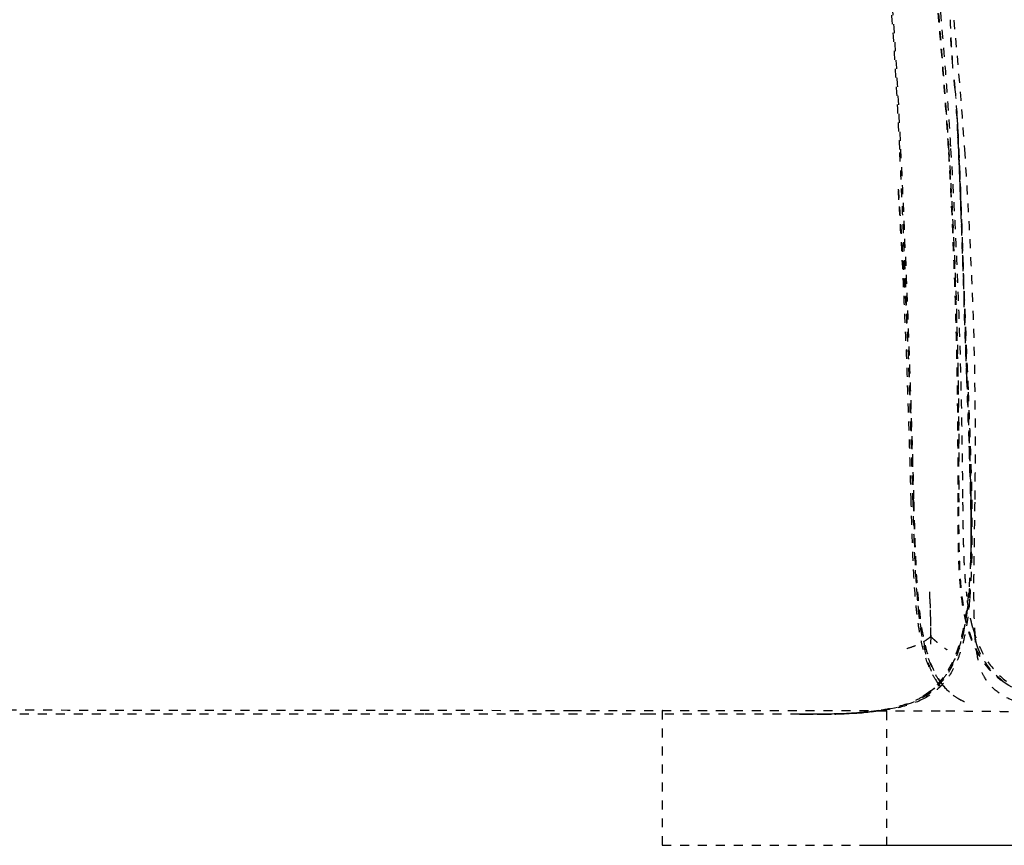
# Model space of a CAD drawing. Units: millimetres. Extents: x 1635 to 6799, y 180 to 6577.
# Drawn here: x 5999 to 6218, y 2660 to 2844 of the extents above; entities that cross this region are included whole.
import ezdxf

# ---------------------------------------------------------------- set-up
doc = ezdxf.new("R2010")
doc.units = ezdxf.units.MM
doc.linetypes.add('Hidden', pattern=[4, 2, -2])
doc.layers.add('Make2D$可见线$正切线', color=7, linetype='Continuous', true_color=0x000000)
doc.layers.add('Make2D$隐藏线$曲线', color=7, linetype='Hidden', true_color=0x8c8c8c)
doc.styles.add('ISO-25', font='arial.ttf')
doc.styles.get("Standard").update_dxf_attribs({"font": 'arial.ttf'})
doc.dimstyles.new('ISO-25', dxfattribs={"dimtxt": 2.5, "dimasz": 2.5, "dimexe": 1.25, "dimexo": 0.625, "dimtad": 1, "dimtxsty": 'Standard', "dimcen": 2.5, "dimadec": 0, "dimazin": 0, "dimtfac": 1, "dimtmove": 0, "dimatfit": 3, "dimfxl": 1, "dimarcsym": 0})

# ---------------------------------------------------------------- blocks, each defined once
blk = doc.blocks.new('*D14')
at = {"layer": 'Defpoints', "color": 0, "transparency": 16777216}
for p in [(6288.84, 3399.96), (6166.97, 2659.56), (6561.37, 2659.56)]:
    blk.add_point(p, dxfattribs=at)
at = {"layer": 'Make2D$可见线$正切线', "color": 0, "lineweight": -2, "transparency": 16777216}
for p, q in [((6308.84, 3399.96), (6581.37, 3399.96)), ((6561.37, 3369.96), (6561.37, 2689.56)), ((6186.97, 2659.56), (6581.37, 2659.56))]:
    blk.add_line(p, q, dxfattribs=at)
at = {"layer": 'Make2D$可见线$正切线', "color": 0, "transparency": 16777216}
for points in [[(6556.37, 3369.96), (6566.37, 3369.96), (6561.37, 3399.96)], [(6556.37, 2689.56), (6566.37, 2689.56), (6561.37, 2659.56)]]:
    blk.add_solid(points, dxfattribs=at)
at = {"layer": 'Make2D$可见线$正切线', "color": 0, "transparency": 16777216, "insert": (6530.49, 3029.76), "char_height": 36, "attachment_point": 5, "rotation": 90, "style": 'ISO-25'}
blk.add_mtext('740', dxfattribs=at)

msp = doc.modelspace()

# ---------------------------------------------------------------- linework, layer by layer
at = {"layer": 'Make2D$隐藏线$曲线', "color": 0, "lineweight": -3}
for points, degree, knots in [([(6174.87, 2932.1), (6178.94, 2923.6), (6182.05, 2914.28), (6184.46, 2904.9), (6187, 2895.03), (6188.86, 2884.72), (6190.27, 2874.53), (6191.68, 2864.31), (6192.68, 2853.91), (6193.43, 2843.59), (6194.14, 2833.82), (6194.62, 2824.45), (6195.08, 2814.67)], 3, [0, 0, 0, 0, 29.775921, 29.775921, 29.775921, 61.018891, 61.018891, 61.018891, 92.215395, 92.215395, 92.215395, 121.200919, 121.200919, 121.200919, 121.200919]), ([(6186.51, 2931.15), (6187.45, 2928.93), (6188.4, 2926.5), (6190.24, 2921.32), (6191.12, 2918.62), (6192.14, 2915.2), (6192.29, 2914.68), (6193.3, 2911.19), (6194.12, 2908.08), (6196.39, 2898.65), (6197.73, 2892), (6199.49, 2881.7), (6200.03, 2878.27), (6201.02, 2871.4), (6201.48, 2867.94), (6202.42, 2860.34), (6202.88, 2856.17), (6203.92, 2845.99), (6204.45, 2839.92), (6205.18, 2830.62), (6205.41, 2827.38), (6205.87, 2820.7), (6206.07, 2817.6), (6206.24, 2814.84)], 3, [0, 0, 0, 0, 13.346535, 13.346535, 25.856472, 25.856472, 28.090298, 28.090298, 40.540195, 40.540195, 64.140215, 64.140215, 75.538519, 75.538519, 86.74352, 86.74352, 99.985289, 99.985289, 118.8724, 118.8724, 128.912108, 128.912108, 139.516903, 139.516903, 139.516903, 139.516903]), ([(6188.59, 2929.14), (6195.91, 2912.6), (6200.31, 2891.57), (6206.12, 2854.54), (6207.98, 2834.18), (6209.32, 2814.58)], 3, [0, 0, 0, 0, 55.752862, 55.752862, 117.150831, 117.150831, 117.150831, 117.150831]), ([(6194.9, 2814.61), (6194.43, 2824.33), (6193.95, 2833.75), (6193.23, 2843.45), (6192.85, 2848.57), (6192.41, 2853.7), (6191.36, 2863.97), (6190.74, 2869.17), (6190.02, 2874.3), (6189.08, 2880.97), (6187.94, 2887.66), (6186.56, 2894.15), (6185.81, 2897.67), (6184.98, 2901.16), (6184.07, 2904.58), (6182.94, 2908.85), (6181.68, 2912.99), (6178.9, 2920.9), (6177.42, 2924.58), (6175.79, 2928.12)], 3, [0, 0, 0, 0, 28.934246, 28.934246, 28.934246, 44.388983, 44.388983, 60.120661, 60.120661, 60.120661, 80.630289, 80.630289, 80.630289, 91.739265, 91.739265, 91.739265, 105.573211, 105.573211, 119.047172, 119.047172, 119.047172, 119.047172]), ([(6205.78, 2815.06), (6204.68, 2830.99), (6204.13, 2837.78), (6203.2, 2847.72), (6202.85, 2851.18), (6202.1, 2858.06), (6201.69, 2861.55), (6200.8, 2868.49), (6200.32, 2871.99), (6199.29, 2878.9), (6198.73, 2882.37), (6197.53, 2889.22), (6196.89, 2892.61), (6195.59, 2898.93), (6194.95, 2901.79), (6193.57, 2907.57), (6192.88, 2910.17), (6192.04, 2913.24), (6191.81, 2914.05), (6190.94, 2917.03), (6190.44, 2918.63), (6189.59, 2921.27), (6189.24, 2922.27), (6188.76, 2923.65), (6188.59, 2924.14), (6188.46, 2924.5)], 3, [27.25512, 27.25512, 27.25512, 27.25512, 48.815173, 48.815173, 60.231055, 60.231055, 71.88696, 71.88696, 83.794194, 83.794194, 96.119063, 96.119063, 109.301878, 109.301878, 122.628743, 122.628743, 139.352533, 139.352533, 146.312665, 146.312665, 167.481023, 167.481023, 192.187009, 192.187009, 213.717177, 213.717177, 213.717177, 213.717177]), ([(6205.76, 2815), (6205.49, 2819.64), (6205.2, 2824.16), (6204.52, 2833.95), (6204.11, 2839.14), (6203.35, 2847.68), (6203.02, 2851.1), (6202.3, 2857.97), (6201.91, 2861.45), (6201.06, 2868.33), (6200.59, 2871.83), (6199.59, 2878.66), (6199.04, 2882.13), (6197.92, 2888.67), (6197.31, 2891.89), (6196.22, 2897.28), (6195.73, 2899.56), (6195.22, 2901.76)], 3, [0, 0, 0, 0, 14.747634, 14.747634, 32.908553, 32.908553, 45.567111, 45.567111, 58.856029, 58.856029, 72.565801, 72.565801, 86.576389, 86.576389, 100.219641, 100.219641, 110.669971, 110.669971, 110.669971, 110.669971]), ([(6206.13, 2843.53), (6206.15, 2842.71), (6206.18, 2841.89), (6206.28, 2839.7), (6206.35, 2838.3), (6206.49, 2836.27), (6206.55, 2835.36), (6206.62, 2834.55), (6206.62, 2834.48), (6206.63, 2834.41)], 3, [0, 0, 0, 0, 2.636881, 2.636881, 7.043627, 7.043627, 9.175945, 9.175945, 9.369054, 9.369054, 9.369054, 9.369054]), ([(6206.78, 2832.7), (6206.78, 2832.7), (6206.77, 2832.71), (6206.77, 2832.77), (6206.76, 2832.87), (6206.74, 2833.06), (6206.73, 2833.18), (6206.72, 2833.34), (6206.72, 2833.38), (6206.71, 2833.42)], 3, [11.466423, 11.466423, 11.466423, 11.466423, 11.748512, 11.748512, 12.398402, 12.398402, 13.461962, 13.461962, 13.879118, 13.879118, 13.879118, 13.879118]), ([(6207.01, 2830.16), (6207.04, 2829.88), (6207.06, 2829.61), (6207.11, 2829.11), (6207.13, 2828.92), (6207.17, 2828.4), (6207.21, 2828.01), (6207.28, 2827.14), (6207.32, 2826.66), (6207.38, 2825.99)], 3, [1.898704, 1.898704, 1.898704, 1.898704, 34.175627, 34.175627, 54.153503, 54.153503, 83.173912, 83.173912, 102.425936, 102.425936, 102.425936, 102.425936]), ([(6207.85, 2818.73), (6207.85, 2818.73), (6207.85, 2818.73), (6207.84, 2818.73), (6207.84, 2818.73), (6207.84, 2818.73), (6207.84, 2818.72)], 3, [0, 0, 0, 0, 48.785925, 48.785925, 48.785925, 92.755086, 92.755086, 92.755086, 92.755086]), ([(6209.84, 2763.89), (6209.49, 2773.58), (6209.16, 2784.16), (6208.83, 2793.89), (6208.5, 2803.61), (6208.18, 2812.47), (6207.84, 2818.72)], 3, [0, 0, 0, 0, 30.016472, 30.016472, 30.016472, 54.874869, 54.874869, 54.874869, 54.874869]), ([(6207.85, 2818.73), (6208.19, 2812.49), (6208.51, 2803.62), (6208.83, 2793.9), (6209.16, 2784.18), (6209.49, 2773.61), (6209.84, 2763.96)], 3, [0, 0, 0, 0, 24.852467, 24.852467, 24.852467, 54.816784, 54.816784, 54.816784, 54.816784]), ([(6197.86, 2735.99), (6197.71, 2741.12), (6197.57, 2746.19), (6197.22, 2757.19), (6197.03, 2763.09), (6196.82, 2768.9), (6196.26, 2784.44), (6195.61, 2799.68), (6194.9, 2814.61)], 3, [0, 0, 0, 0, 14.990346, 14.990346, 32.941908, 32.941908, 32.941908, 78.708146, 78.708146, 78.708146, 78.708146]), ([(6195.08, 2814.67), (6195.82, 2798.96), (6196.46, 2783.7), (6196.99, 2768.91), (6197.19, 2763.1), (6197.39, 2757.19), (6197.73, 2746.2), (6197.87, 2741.12), (6198.02, 2735.99)], 3, [0, 0, 0, 0, 45.81879, 45.81879, 45.81879, 63.776624, 63.776624, 78.766228, 78.766228, 78.766228, 78.766228]), ([(6207.92, 2735.99), (6207.91, 2743.03), (6207.9, 2749.67), (6207.75, 2763.05), (6207.64, 2769.29), (6207.26, 2783.02), (6206.99, 2790.49), (6206.39, 2803.68), (6206.09, 2809.4), (6205.76, 2815)], 3, [0, 0, 0, 0, 21.405136, 21.405136, 40.11801, 40.11801, 62.379777, 62.379777, 80.120072, 80.120072, 80.120072, 80.120072]), ([(6206.24, 2814.84), (6206.58, 2809.21), (6206.91, 2803.51), (6207.32, 2795.32), (6207.44, 2792.71), (6207.78, 2785.17), (6207.97, 2780.38), (6208.37, 2768.62), (6208.53, 2762.35), (6208.71, 2753.13), (6208.76, 2749.53), (6208.85, 2742.62), (6208.89, 2739.32), (6208.92, 2735.99)], 3, [0, 0, 0, 0, 18.652117, 18.652117, 26.470037, 26.470037, 39.672376, 39.672376, 58.488425, 58.488425, 70.441815, 70.441815, 81.178969, 81.178969, 81.178969, 81.178969]), ([(6209.32, 2814.58), (6210.35, 2799.37), (6211.12, 2784.14), (6211.48, 2768.9), (6211.74, 2757.54), (6211.76, 2747.29), (6211.61, 2735.99)], 3, [0, 0, 0, 0, 45.74094, 45.74094, 45.74094, 78.656611, 78.656611, 78.656611, 78.656611]), ([(6194.57, 2805.78), (6194.57, 2805.78), (6194.57, 2805.71), (6194.58, 2805.57), (6194.59, 2805.49), (6194.6, 2805.3), (6194.61, 2805.16), (6194.69, 2804.06), (6194.8, 2802.31), (6194.95, 2800.1), (6195.04, 2798.78), (6195.29, 2795), (6195.47, 2792.27), (6196.05, 2783.02), (6196.45, 2776.07), (6196.88, 2766.93), (6196.98, 2764.72), (6197.23, 2758.84), (6197.37, 2755.05), (6197.68, 2745.61), (6197.81, 2740.54), (6197.93, 2735.99)], 3, [1.364354, 1.364354, 1.364354, 1.364354, 1.589418, 1.589418, 1.793245, 1.793245, 2.143121, 2.143121, 4.910321, 4.910321, 8.294937, 8.294937, 15.405077, 15.405077, 34.650915, 34.650915, 41.448109, 41.448109, 54.244054, 54.244054, 72.831879, 72.831879, 72.831879, 72.831879]), ([(6194.72, 2803.39), (6194.7, 2803.7), (6194.68, 2804.02), (6194.65, 2804.52), (6194.64, 2804.72), (6194.61, 2805.11), (6194.59, 2805.46), (6194.57, 2805.74), (6194.57, 2805.78), (6194.57, 2805.78)], 3, [0, 0, 0, 0, 0.530842, 0.530842, 0.860137, 0.860137, 1.198465, 1.198465, 1.364354, 1.364354, 1.364354, 1.364354]), ([(6197.46, 2735.99), (6197.32, 2741.12), (6197.18, 2746.2), (6196.84, 2757.19), (6196.63, 2763.09), (6196.41, 2768.9), (6196.19, 2774.37), (6195.95, 2780.09), (6195.39, 2791.73), (6195.07, 2797.75), (6194.72, 2803.39)], 3, [0, 0, 0, 0, 14.990147, 14.990147, 32.93678, 32.93678, 32.93678, 50.64176, 50.64176, 67.470898, 67.470898, 67.470898, 67.470898]), ([(6209.06, 2787.06), (6209.1, 2786.09), (6209.24, 2782.6), (6209.4, 2778.94), (6209.5, 2776.33), (6209.79, 2769.61), (6209.98, 2764.94), (6210.16, 2760.5)], 3, [0, 0, 0, 0, 4.354909, 4.354909, 12.155191, 12.155191, 27.040389, 27.040389, 27.040389, 27.040389]), ([(6209.84, 2763.89), (6209.84, 2763.9), (6209.84, 2763.91), (6209.84, 2763.92), (6209.84, 2763.93), (6209.84, 2763.94), (6209.84, 2763.96)], 3, [0, 0, 0, 0, 43.970842, 43.970842, 43.970842, 92.757103, 92.757103, 92.757103, 92.757103]), ([(6209.84, 2763.96), (6210.2, 2754.3), (6210.57, 2745.55), (6210.74, 2737.73), (6210.86, 2732.51), (6210.88, 2727.71), (6210.75, 2723.32)], 3, [0, 0, 0, 0, 26.245396, 26.245396, 26.245396, 40.505974, 40.505974, 40.505974, 40.505974]), ([(6209.84, 2763.89), (6210.02, 2759.04), (6210.2, 2754.42), (6210.36, 2750.03), (6210.52, 2745.63), (6210.65, 2741.47), (6210.74, 2737.54), (6210.83, 2733.6), (6210.86, 2729.91), (6210.82, 2726.44), (6210.8, 2724.71), (6210.75, 2723.04), (6210.69, 2721.43)], 3, [0, 0, 0, 0, 13.869551, 13.869551, 13.869551, 26.365768, 26.365768, 26.365768, 37.459552, 37.459552, 37.459552, 42.474855, 42.474855, 42.474855, 42.474855]), ([(6210.16, 2760.5), (6210.21, 2759.43), (6210.25, 2758.44), (6210.28, 2757.55), (6210.42, 2754.26), (6210.54, 2750.97), (6210.65, 2747.69), (6210.72, 2745.63), (6210.78, 2743.56), (6210.84, 2741.5), (6210.89, 2739.49), (6210.93, 2737.48), (6210.96, 2735.48), (6211.02, 2731.74), (6211.03, 2727.96), (6210.95, 2724.22), (6210.92, 2722.52), (6210.86, 2720.81), (6210.71, 2717.55), (6210.61, 2715.97), (6210.48, 2714.42)], 3, [0, 0, 0, 0, 2.958807, 2.958807, 2.958807, 12.825588, 12.825588, 12.825588, 19.020834, 19.020834, 19.020834, 25.045954, 25.045954, 25.045954, 36.314913, 36.314913, 36.314913, 41.448214, 41.448214, 46.157204, 46.157204, 46.157204, 46.157204]), ([(6210.84, 2729.29), (6210.83, 2728.16), (6210.82, 2727.03), (6210.82, 2725.9), (6210.82, 2727.09), (6210.83, 2728.28), (6210.84, 2729.47), (6210.83, 2730.72), (6210.82, 2731.96), (6210.81, 2733.21), (6210.79, 2734.5), (6210.77, 2735.8), (6210.74, 2737.1), (6210.71, 2738.45), (6210.67, 2739.8), (6210.64, 2741.15), (6210.6, 2742.55), (6210.55, 2743.95), (6210.51, 2745.36), (6210.46, 2746.81), (6210.41, 2748.26), (6210.36, 2749.71)], 3, [14.717912, 14.717912, 14.717912, 14.717912, 15.717912, 15.717912, 15.717912, 16.717912, 16.717912, 16.717912, 17.717912, 17.717912, 17.717912, 18.717912, 18.717912, 18.717912, 19.717912, 19.717912, 19.717912, 20.717912, 20.717912, 20.717912, 21.717912, 21.717912, 21.717912, 21.717912]), ([(6203.3, 2695.83), (6202.9, 2696.41), (6202.51, 2697.05), (6201.8, 2698.44), (6201.48, 2699.18), (6200.6, 2701.48), (6200.14, 2703.13), (6199.53, 2705.91), (6199.32, 2707.05), (6198.97, 2709.27), (6198.83, 2710.37), (6198.57, 2712.63), (6198.46, 2713.81), (6198.04, 2718.82), (6197.86, 2723.02), (6197.62, 2729.97), (6197.54, 2732.99), (6197.46, 2735.99)], 3, [0, 0, 0, 0, 2.562473, 2.562473, 5.15519, 5.15519, 10.343923, 10.343923, 13.8777, 13.8777, 17.235066, 17.235066, 20.82253, 20.82253, 32.574704, 32.574704, 41.712303, 41.712303, 41.712303, 41.712303]), ([(6204.01, 2695.83), (6203.44, 2696.6), (6202.95, 2697.44), (6201.76, 2699.83), (6201.18, 2701.47), (6200.14, 2705.25), (6199.73, 2707.47), (6199.24, 2710.87), (6199.1, 2712.11), (6198.56, 2717.45), (6198.33, 2721.95), (6198.05, 2729.46), (6197.95, 2732.74), (6197.86, 2735.99)], 3, [0, 0, 0, 0, 3.159734, 3.159734, 8.571689, 8.571689, 15.341105, 15.341105, 19.138715, 19.138715, 31.738543, 31.738543, 41.672061, 41.672061, 41.672061, 41.672061]), ([(6197.93, 2735.99), (6198.01, 2732.99), (6198.08, 2729.98), (6198.3, 2723.02), (6198.47, 2718.82), (6199, 2711.76), (6199.36, 2708.31), (6200.3, 2703.43), (6200.73, 2701.63), (6201.59, 2699.2), (6201.89, 2698.46), (6202.39, 2697.41), (6202.56, 2697.09), (6202.91, 2696.45), (6203.12, 2696.13), (6203.31, 2695.83)], 3, [0, 0, 0, 0, 9.148225, 9.148225, 20.904893, 20.904893, 30.770853, 30.770853, 36.280098, 36.280098, 38.714907, 38.714907, 39.838267, 39.838267, 40.937952, 40.937952, 40.937952, 40.937952]), ([(6198.02, 2735.99), (6198.11, 2732.74), (6198.2, 2729.46), (6198.42, 2723.25), (6198.56, 2720.23), (6199.02, 2713.69), (6199.41, 2709.77), (6200.79, 2702.65), (6201.92, 2698.75), (6204.05, 2695.83)], 3, [0, 0, 0, 0, 10.096905, 10.096905, 18.927415, 18.927415, 30.080466, 30.080466, 41.455929, 41.455929, 41.455929, 41.455929]), ([(6218.16, 2695.83), (6217.75, 2696.14), (6217.34, 2696.44), (6216.93, 2696.75), (6216.56, 2697.08), (6216.18, 2697.41), (6215.81, 2697.74), (6215.47, 2698.1), (6215.13, 2698.45), (6214.78, 2698.81), (6214.47, 2699.19), (6214.16, 2699.57), (6213.85, 2699.95), (6213.57, 2700.35), (6213.29, 2700.75), (6213.01, 2701.15), (6212.76, 2701.58), (6212.5, 2702), (6212.25, 2702.43), (6212.02, 2702.87), (6211.8, 2703.32), (6211.57, 2703.77), (6211.37, 2704.24), (6211.17, 2704.71), (6210.96, 2705.18), (6210.79, 2705.67), (6210.61, 2706.16), (6210.43, 2706.65), (6210.28, 2707.17), (6210.12, 2707.68), (6209.96, 2708.19), (6209.83, 2708.73), (6209.69, 2709.26), (6209.56, 2709.8), (6209.44, 2710.35), (6209.33, 2710.91), (6209.21, 2711.46), (6208.88, 2713.23), (6208.64, 2715.04), (6208.29, 2718.77), (6208.17, 2720.77), (6208.01, 2724.83), (6207.97, 2727), (6207.93, 2731.16), (6207.92, 2733.45), (6207.92, 2735.99)], 3, [0, 0, 0, 0, 1, 1, 1, 2, 2, 2, 3, 3, 3, 4, 4, 4, 5, 5, 5, 6, 6, 6, 7, 7, 7, 8, 8, 8, 9, 9, 9, 10, 10, 10, 11, 11, 11, 12, 12, 12, 17.693204, 17.693204, 23.897438, 23.897438, 30.58606, 30.58606, 37.028618, 37.028618, 37.028618, 37.028618]), ([(6218.21, 2695.83), (6213.16, 2699.37), (6210.63, 2704.67), (6209.37, 2711.46), (6208.1, 2718.25), (6208.1, 2726.52), (6208.1, 2735.99)], 3, [0, 0, 0, 0, 18.950834, 18.950834, 18.950834, 43.594382, 43.594382, 43.594382, 43.594382]), ([(6208.92, 2735.99), (6208.95, 2733.67), (6208.98, 2731.36), (6209.02, 2729.14), (6209.06, 2726.93), (6209.14, 2724.83), (6209.21, 2722.72), (6209.34, 2720.73), (6209.46, 2718.73), (6209.65, 2716.86), (6209.84, 2714.98)], 2, [0, 0, 0, 1, 1, 2, 2, 3, 3, 4, 4, 5, 5, 5]), ([(6211.61, 2735.99), (6211.56, 2731.65), (6211.47, 2727.25), (6211.41, 2722.78), (6211.37, 2719.35), (6211.34, 2715.37), (6211.41, 2711.92), (6211.44, 2710.48), (6211.49, 2708.98), (6211.58, 2707.54), (6211.59, 2707.43), (6211.59, 2707.32), (6211.61, 2707.13), (6211.61, 2706.99), (6211.62, 2706.86), (6211.63, 2706.82), (6211.63, 2706.76), (6211.63, 2706.73), (6211.63, 2706.7), (6211.63, 2706.69), (6211.64, 2706.68)], 3, [0, 0, 0, 0, 13.209614, 13.209614, 13.209614, 24.067805, 24.067805, 24.067805, 28.449677, 28.449677, 28.449677, 28.788177, 28.788177, 29.030143, 29.030143, 29.171085, 29.171085, 29.256729, 29.256729, 29.283211, 29.283211, 29.283211, 29.283211]), ([(6210.84, 2728.57), (6210.83, 2727.42), (6210.82, 2726.27), (6210.83, 2728.04), (6210.84, 2729.82), (6210.82, 2731.64), (6210.81, 2733.47)], 2, [11.002592, 11.002592, 11.002592, 12, 12, 13, 13, 13.984662, 13.984662, 13.984662]), ([(6210.84, 2730.3), (6210.84, 2729.71), (6210.84, 2729.13), (6210.84, 2729.05), (6210.84, 2728.97), (6210.84, 2728.92), (6210.84, 2728.87), (6210.84, 2728.83), (6210.84, 2728.79), (6210.84, 2728.76), (6210.84, 2728.73), (6210.84, 2728.7), (6210.84, 2728.68), (6210.84, 2728.65), (6210.84, 2728.63), (6210.84, 2728.62), (6210.84, 2728.6), (6210.84, 2728.59), (6210.84, 2728.58), (6210.84, 2728.57), (6210.84, 2728.57)], 2, [0, 0, 0, 1, 1, 2, 2, 3, 3, 4, 4, 5, 5, 6, 6, 7, 7, 8, 8, 9, 9, 10, 10, 10]), ([(6210.42, 2717.17), (6210.52, 2718.7), (6210.62, 2720.23), (6210.68, 2721.84), (6210.75, 2723.44), (6210.76, 2724.04), (6210.78, 2724.63), (6210.8, 2725.58), (6210.82, 2726.53), (6210.82, 2726.67), (6210.82, 2726.8), (6210.82, 2726.8), (6210.82, 2726.8)], 2, [0.000114, 0.000114, 0.000114, 1, 1, 2, 2, 3, 3, 4, 4, 5, 5, 5.001534, 5.001534, 5.001534]), ([(6210.42, 2716.77), (6210.4, 2716.52), (6210.38, 2716.27), (6210.36, 2716.02), (6210.33, 2715.78), (6210.31, 2715.54), (6210.29, 2715.29), (6210.27, 2715.05), (6210.25, 2714.81), (6210.22, 2714.57), (6210.2, 2714.34), (6210.17, 2714.1), (6210.15, 2713.86), (6210.12, 2713.63), (6210.09, 2713.4), (6210.07, 2713.16), (6210.04, 2712.93), (6210.01, 2712.7), (6209.98, 2712.47), (6209.97, 2712.37), (6209.96, 2712.27), (6209.94, 2712.16), (6209.93, 2712.04), (6209.91, 2711.92), (6209.89, 2711.79), (6209.86, 2711.57), (6209.83, 2711.35), (6209.8, 2711.12), (6209.76, 2710.9), (6209.73, 2710.68), (6209.7, 2710.46), (6209.66, 2710.25), (6209.63, 2710.03), (6209.59, 2709.81), (6209.55, 2709.6), (6209.52, 2709.39), (6209.48, 2709.17), (6209.44, 2708.96), (6209.4, 2708.75), (6209.36, 2708.55), (6209.13, 2707.37), (6208.86, 2706.16), (6208.23, 2703.93), (6207.87, 2702.85), (6207.45, 2701.8), (6207.06, 2700.83), (6206.62, 2699.9), (6205.61, 2698.11), (6205.07, 2697.3), (6204.46, 2696.54), (6203.24, 2695), (6201.81, 2693.75), (6200.19, 2692.77)], 3, [0, 0, 0, 0, 1, 1, 1, 2, 2, 2, 3, 3, 3, 4, 4, 4, 5, 5, 5, 6, 6, 6, 7, 7, 7, 8, 8, 8, 9, 9, 9, 10, 10, 10, 11, 11, 11, 12, 12, 12, 13, 13, 13, 16.806199, 16.806199, 20.255235, 20.255235, 20.255235, 23.394163, 23.394163, 26.377209, 26.377209, 26.377209, 32.428859, 32.428859, 32.428859, 32.428859]), ([(6200.2, 2692.88), (6200.98, 2693.43), (6201.77, 2693.99), (6202.48, 2694.64), (6203.19, 2695.28), (6203.83, 2696.01), (6204.46, 2696.74), (6205.03, 2697.55), (6205.59, 2698.36), (6206.09, 2699.25), (6206.58, 2700.15), (6207.02, 2701.12), (6207.45, 2702.1), (6207.82, 2703.16), (6208.2, 2704.21), (6208.51, 2705.35), (6208.83, 2706.49), (6209.1, 2707.71), (6209.36, 2708.93), (6209.58, 2710.22), (6209.8, 2711.52), (6209.97, 2712.89), (6210.15, 2714.27), (6210.28, 2715.72), (6210.42, 2717.17)], 2, [0, 0, 0, 1, 1, 2, 2, 3, 3, 4, 4, 5, 5, 6, 6, 7, 7, 8, 8, 9, 9, 10, 10, 11, 11, 11.999878, 11.999878, 11.999878]), ([(6210.48, 2714.42), (6210.26, 2711.77), (6209.93, 2709.01), (6209.39, 2706.4), (6209.15, 2705.28), (6208.88, 2704.15), (6208.23, 2702.06), (6207.88, 2701.08), (6207.45, 2700.13), (6206.69, 2698.41), (6205.73, 2696.83), (6204.46, 2695.44), (6203.23, 2694.09), (6201.81, 2693.03), (6200.19, 2692.19)], 3, [0, 0, 0, 0, 8.10785, 8.10785, 8.10785, 11.562408, 11.562408, 14.691505, 14.691505, 14.691505, 20.302939, 20.302939, 20.302939, 25.735598, 25.735598, 25.735598, 25.735598]), ([(6211.14, 2708.19), (6210.76, 2709.83), (6210.39, 2711.46), (6210.11, 2713.22), (6209.84, 2714.98)], 2, [0, 0, 0, 1, 1, 1.999953, 1.999953, 1.999953]), ([(6211.14, 2708.19), (6211.14, 2708.18), (6211.14, 2708.16), (6211.15, 2708.13), (6211.16, 2708.11), (6211.17, 2708.08), (6211.17, 2708.06), (6211.18, 2708.03), (6211.18, 2708.02), (6211.19, 2707.98), (6211.2, 2707.97), (6211.21, 2707.94), (6211.21, 2707.92), (6211.22, 2707.89), (6211.22, 2707.87), (6211.23, 2707.84), (6211.24, 2707.82), (6211.25, 2707.79), (6211.25, 2707.77), (6211.26, 2707.74), (6211.27, 2707.73), (6211.27, 2707.71)], 3, [0, 0, 0, 0, 0.0500461, 0.0500461, 0.1000333, 0.1000333, 0.1499618, 0.1499618, 0.1998316, 0.1998316, 0.2496426, 0.2496426, 0.299395, 0.299395, 0.3490886, 0.3490886, 0.3987237, 0.3987237, 0.4484458, 0.4484458, 0.498109, 0.498109, 0.498109, 0.498109]), ([(6211.27, 2707.71), (6211.28, 2707.7), (6211.28, 2707.68), (6211.29, 2707.65), (6211.29, 2707.63), (6211.32, 2707.55), (6211.34, 2707.49), (6211.43, 2707.17), (6211.51, 2706.92), (6211.75, 2706.16), (6211.93, 2705.67), (6212.86, 2703.25), (6213.78, 2701.5), (6216.18, 2698.23), (6217.59, 2696.89), (6219.07, 2695.83)], 3, [0.498109, 0.498109, 0.498109, 0.498109, 0.547837, 0.547837, 0.597662, 0.597662, 0.79671, 0.79671, 1.591288, 1.591288, 3.182281, 3.182281, 9.461296, 9.461296, 16.424701, 16.424701, 16.424701, 16.424701]), ([(6211.64, 2706.68), (6211.64, 2706.68), (6211.64, 2706.64), (6211.64, 2706.6), (6211.65, 2706.54), (6211.65, 2706.5), (6211.66, 2706.31), (6211.68, 2706.17), (6211.69, 2706), (6211.71, 2705.79), (6211.74, 2705.61), (6211.76, 2705.45), (6211.78, 2705.26), (6211.8, 2705.14), (6211.81, 2705.08), (6211.83, 2704.98), (6211.84, 2704.93), (6211.86, 2704.85), (6211.86, 2704.81), (6211.87, 2704.77), (6211.91, 2704.63), (6211.95, 2704.45), (6212.07, 2704.1)], 3, [5.83153, 5.83153, 5.83153, 5.83153, 5.876423, 5.876423, 6.147712, 6.147712, 6.147712, 6.715349, 6.715349, 6.715349, 7.437751, 7.437751, 7.437751, 8.29828, 8.29828, 8.29828, 9.676836, 9.676836, 11.092226, 11.092226, 11.092226, 16.242983, 16.242983, 16.242983, 16.242983]), ([(6212.4, 2700.84), (6212.37, 2700.95), (6212.35, 2701.04), (6212.34, 2701.12), (6212.15, 2702.03), (6212, 2703.01), (6211.89, 2703.93), (6211.83, 2704.39), (6211.79, 2704.87), (6211.72, 2705.61), (6211.69, 2705.91), (6211.66, 2706.33), (6211.65, 2706.48), (6211.64, 2706.58), (6211.64, 2706.59), (6211.64, 2706.63), (6211.64, 2706.66), (6211.64, 2706.68), (6211.64, 2706.68), (6211.64, 2706.68)], 3, [0, 0, 0, 0, 0.283209, 0.283209, 0.283209, 3.126137, 3.126137, 3.126137, 4.645115, 4.645115, 5.52098, 5.52098, 5.734334, 5.734334, 5.770728, 5.770728, 5.815049, 5.815049, 5.827578, 5.827578, 5.827578, 5.827578]), ([(6211.81, 2705.08), (6211.81, 2705.07), (6211.81, 2705.06), (6211.81, 2705.06), (6211.83, 2704.96), (6211.84, 2704.9), (6211.86, 2704.81), (6211.87, 2704.77), (6211.88, 2704.73), (6211.92, 2704.57), (6211.97, 2704.37), (6212.1, 2703.99)], 3, [31.584536, 31.584536, 31.584536, 31.584536, 31.665403, 31.665403, 31.665403, 33.008489, 33.008489, 34.381266, 34.381266, 34.381266, 39.384195, 39.384195, 39.384195, 39.384195]), ([(6212.07, 2704.1), (6212.19, 2703.74), (6212.33, 2703.39), (6212.56, 2702.84), (6212.65, 2702.63), (6212.82, 2702.28), (6212.88, 2702.15), (6213.31, 2701.32), (6213.77, 2700.55), (6214.38, 2699.72), (6214.84, 2699.1), (6215.39, 2698.44), (6216.36, 2697.48), (6216.65, 2697.22), (6217.04, 2696.88), (6217.11, 2696.82), (6217.56, 2696.45), (6217.96, 2696.14), (6218.4, 2695.83)], 3, [0, 0, 0, 0, 4.674163, 4.674163, 7.387301, 7.387301, 9.237551, 9.237551, 20.287369, 20.287369, 20.287369, 27.9171, 27.9171, 30.790429, 30.790429, 31.489835, 31.489835, 34.693885, 34.693885, 34.693885, 34.693885]), ([(6212.1, 2703.99), (6212.35, 2703.24), (6212.67, 2702.52), (6213.39, 2701.13), (6213.85, 2700.38), (6214.41, 2699.63), (6214.85, 2699.03), (6215.38, 2698.41), (6216.63, 2697.16), (6217.38, 2696.5), (6218.32, 2695.83)], 3, [0, 0, 0, 0, 9.917556, 9.917556, 21.086173, 21.086173, 21.086173, 29.797783, 29.797783, 38.327797, 38.327797, 38.327797, 38.327797]), ([(6244.37, 2689.32), (6242.87, 2689.29), (6241.37, 2689.28), (6239.92, 2689.29), (6239.91, 2689.29), (6239.91, 2689.29), (6239.91, 2689.29), (6237.09, 2689.3), (6234.11, 2689.39), (6231.29, 2689.61), (6231.28, 2689.61), (6231.27, 2689.61), (6231.25, 2689.61), (6229.04, 2689.79), (6226.7, 2690.06), (6224.53, 2690.52), (6224.51, 2690.52), (6224.5, 2690.52), (6224.49, 2690.52), (6222.81, 2690.88), (6221.09, 2691.37), (6219.51, 2692.08), (6219.5, 2692.09), (6219.49, 2692.09), (6219.49, 2692.09), (6218.22, 2692.66), (6217.03, 2693.38), (6215.99, 2694.31), (6215.99, 2694.31), (6215.98, 2694.32), (6215.98, 2694.32), (6215.11, 2695.1), (6214.38, 2695.98), (6213.8, 2697), (6213.8, 2697), (6213.8, 2697), (6213.8, 2697), (6213.37, 2697.75), (6213.03, 2698.54), (6212.78, 2699.37)], 3, [21.647149, 21.647149, 21.647149, 21.647149, 26.10438, 26.10438, 26.10438, 26.111723, 26.111723, 26.111723, 34.736444, 34.736444, 34.736444, 34.776085, 34.776085, 34.776085, 41.574096, 41.574096, 41.574096, 41.608143, 41.608143, 41.608143, 46.851972, 46.851972, 46.851972, 46.876018, 46.876018, 46.876018, 51.048036, 51.048036, 51.048036, 51.059933, 51.059933, 51.059933, 54.548585, 54.548585, 54.548585, 54.550383, 54.550383, 54.550383, 57.136516, 57.136516, 57.136516, 57.136516]), ([(6203.31, 2695.83), (6203.43, 2695.65), (6203.58, 2695.45), (6203.8, 2695.14), (6203.95, 2694.96), (6203.95, 2694.96)], 3, [0, 0, 0, 0, 0.868224, 0.868224, 1.611522, 1.611522, 1.611522, 1.611522]), ([(6209.36, 2691.49), (6209.29, 2691.53), (6209.22, 2691.56), (6209.04, 2691.65), (6208.94, 2691.7), (6208.11, 2692.12), (6207.41, 2692.56), (6205.71, 2693.83), (6204.81, 2694.75), (6204.01, 2695.83)], 3, [15.497863, 15.497863, 15.497863, 15.497863, 15.563204, 15.563204, 15.651993, 15.651993, 16.306063, 16.306063, 17.310057, 17.310057, 17.310057, 17.310057]), ([(6204.05, 2695.83), (6204.9, 2694.65), (6205.89, 2693.67), (6207.61, 2692.43), (6208.22, 2692.07), (6208.99, 2691.67), (6209.14, 2691.6), (6209.42, 2691.47), (6209.59, 2691.39), (6209.76, 2691.32), (6209.93, 2691.24), (6209.93, 2691.24)], 3, [0, 0, 0, 0, 8.663224, 8.663224, 13.086205, 13.086205, 14.103759, 14.103759, 15.051518, 15.051518, 15.269992, 15.269992, 15.269992, 15.269992]), ([(6247.11, 2689.71), (6244.73, 2689.73), (6242.43, 2689.8), (6240.24, 2689.94), (6230.84, 2690.52), (6223.26, 2692.29), (6218.21, 2695.83)], 3, [22.332924, 22.332924, 22.332924, 22.332924, 29.960388, 29.960388, 29.960388, 53.327126, 53.327126, 53.327126, 53.327126]), ([(6203.95, 2694.96), (6203.95, 2694.96), (6203.94, 2694.98), (6203.85, 2695.09), (6203.72, 2695.25), (6203.63, 2695.37)], 3, [1.6115221, 1.6115221, 1.6115221, 1.6115221, 1.8183554, 1.8183554, 2.3087399, 2.3087399, 2.3087399, 2.3087399]), ([(6200.19, 2692.19), (6198.43, 2691.28), (6196.46, 2690.65), (6194.53, 2690.21), (6192.34, 2689.7), (6190.01, 2689.39), (6187.77, 2689.18), (6187.57, 2689.17), (6187.37, 2689.15), (6187.17, 2689.13), (6186.97, 2689.12), (6186.77, 2689.1), (6186.56, 2689.08), (6186.36, 2689.07), (6186.16, 2689.06), (6185.95, 2689.04), (6185.75, 2689.03), (6185.54, 2689.02), (6185.34, 2689), (6185.13, 2688.99), (6184.93, 2688.98), (6184.72, 2688.97), (6184.67, 2688.96), (6184.61, 2688.96), (6184.56, 2688.96), (6184.4, 2688.95), (6184.25, 2688.94), (6184.1, 2688.93), (6183.89, 2688.92), (6183.68, 2688.92), (6183.47, 2688.91), (6183.26, 2688.9), (6183.05, 2688.89), (6182.85, 2688.88), (6182.63, 2688.87), (6182.42, 2688.87), (6182.21, 2688.86), (6182, 2688.85), (6181.79, 2688.84), (6181.58, 2688.84), (6181.37, 2688.83), (6181.15, 2688.83), (6180.94, 2688.82), (6180.73, 2688.82), (6180.52, 2688.81), (6180.3, 2688.81)], 3, [0, 0, 0, 0, 6.047981, 6.047981, 6.047981, 12.909261, 12.909261, 12.909261, 13.909261, 13.909261, 13.909261, 14.909261, 14.909261, 14.909261, 15.909261, 15.909261, 15.909261, 16.909261, 16.909261, 16.909261, 17.909261, 17.909261, 17.909261, 18.909261, 18.909261, 18.909261, 19.909261, 19.909261, 19.909261, 20.909261, 20.909261, 20.909261, 21.909261, 21.909261, 21.909261, 22.909261, 22.909261, 22.909261, 23.909261, 23.909261, 23.909261, 24.909261, 24.909261, 24.909261, 25.909261, 25.909261, 25.909261, 25.909261]), ([(6200.19, 2692.77), (6199.35, 2692.26), (6198.45, 2691.82), (6196.56, 2691.05), (6195.55, 2690.73), (6194.53, 2690.45), (6193.11, 2690.07), (6191.64, 2689.78), (6190.16, 2689.56)], 3, [0, 0, 0, 0, 3.17336, 3.17336, 6.502961, 6.502961, 6.502961, 11.156882, 11.156882, 11.156882, 11.156882]), ([(6121.95, 2689.54), (6101.38, 2689.56), (6078.84, 2689.58), (6034.98, 2689.62), (6010.49, 2689.63), (5987.22, 2689.64)], 3, [0, 0, 0, 0, 63.483251, 63.483251, 135.087493, 135.087493, 135.087493, 135.087493]), ([(6203.93, 2689.43), (6201.15, 2689.45), (6198.15, 2689.45), (6191.77, 2689.47), (6188.09, 2689.48), (6178, 2689.49), (6171.18, 2689.5), (6150.67, 2689.52), (6136.05, 2689.53), (6121.95, 2689.54)], 3, [0, 0, 0, 0, 9.214084, 9.214084, 20.57435, 20.57435, 41.184302, 41.184302, 84.184577, 84.184577, 84.184577, 84.184577]), ([(6185.81, 2689.08), (6184.02, 2688.94), (6182.17, 2688.86), (6180.3, 2688.82), (6177.74, 2688.75), (6175.12, 2688.75), (6172.52, 2688.75)], 3, [2.015991, 2.015991, 2.015991, 2.015991, 7.485392, 7.485392, 7.485392, 15.265196, 15.265196, 15.265196, 15.265196]), ([(6190.16, 2689.56), (6189.36, 2689.44), (6188.57, 2689.34), (6187.77, 2689.26), (6187.37, 2689.21), (6186.97, 2689.18), (6186.35, 2689.12), (6186.1, 2689.1), (6185.81, 2689.08)], 3, [11.156882, 11.156882, 11.156882, 11.156882, 13.641269, 13.641269, 13.641269, 14.956392, 14.956392, 15.656728, 15.656728, 15.656728, 15.656728]), ([(6219.18, 2689.3), (6219.18, 2689.3), (6219.18, 2689.3), (6219.14, 2689.3), (6218.91, 2689.3), (6217.7, 2689.33), (6216.3, 2689.35), (6211.78, 2689.4), (6207.56, 2689.42), (6203.93, 2689.43)], 3, [3.054814, 3.054814, 3.054814, 3.054814, 3.353698, 3.353698, 6.507592, 6.507592, 12.483722, 12.483722, 25.241146, 25.241146, 25.241146, 25.241146]), ([(6172.52, 2688.75), (6167.32, 2688.75), (6162.18, 2688.75), (6156.72, 2688.75), (6151.26, 2688.75), (6145.49, 2688.75), (6139.04, 2688.75)], 3, [0, 0, 0, 0, 15.805242, 15.805242, 15.805242, 33.480898, 33.480898, 33.480898, 33.480898])]:
    msp.add_open_spline(points, degree=degree, knots=knots, dxfattribs=at)
for points, degree in [([(6206.71, 2833.42), (6206.52, 2835.69), (6206.35, 2838.02), (6206.21, 2841.09)], 3), ([(6207.18, 2828.27), (6207.12, 2828.93), (6207.07, 2829.56), (6207.01, 2830.16)], 3), ([(6207.17, 2828.42), (6207.4, 2825.88), (6207.63, 2822.87), (6207.85, 2818.71)], 3), ([(6205.15, 2824.41), (6205.38, 2821.22), (6205.59, 2818.09), (6205.78, 2815.06)], 3), ([(6207.85, 2818.13), (6207.74, 2820.22), (6207.63, 2822.02), (6207.52, 2823.62)], 3), ([(6207.52, 2823.42), (6207.63, 2821.81), (6207.74, 2820.01), (6207.85, 2817.93)], 3), ([(6207.68, 2821.65), (6207.74, 2820.74), (6207.79, 2819.78), (6207.85, 2818.73)], 3), ([(6207.84, 2818.72), (6207.81, 2819.24), (6207.78, 2819.75), (6207.76, 2820.23)], 3), ([(6207.85, 2818.73), (6207.85, 2818.74), (6207.85, 2818.74), (6207.85, 2818.74)], 3), ([(6207.85, 2818.54), (6207.86, 2818.61), (6207.86, 2818.68), (6207.85, 2818.71)], 3), ([(6207.85, 2818.71), (6208.53, 2806.22), (6209.14, 2783.27), (6209.85, 2763.99)], 3), ([(6207.85, 2818.3), (6207.85, 2818.26), (6207.85, 2818.2), (6207.85, 2818.13)], 3), ([(6208.67, 2798.35), (6208.4, 2806.12), (6208.13, 2813.1), (6207.85, 2818.3)], 3), ([(6207.85, 2818.13), (6207.85, 2818.07), (6207.85, 2818), (6207.85, 2817.93)], 3), ([(6209.84, 2763.47), (6209.14, 2782.97), (6208.52, 2805.64), (6207.85, 2818.13)], 3), ([(6207.85, 2817.93), (6207.85, 2817.88), (6207.85, 2817.82), (6207.85, 2817.76)], 3), ([(6207.85, 2817.93), (6208.52, 2805.43), (6209.14, 2782.87), (6209.84, 2763.32)], 3), ([(6208.1, 2735.99), (6208.09, 2754.92), (6208.08, 2778.64), (6205.78, 2815.06)], 3), ([(6205.79, 2815.05), (6205.79, 2815.06), (6205.78, 2815.06), (6205.78, 2815.06)], 3), ([(6205.78, 2815.06), (6205.78, 2815.06), (6205.78, 2815.06), (6205.78, 2815.06)], 3), ([(6205.79, 2815.05), (6207.76, 2783.79), (6208.04, 2761.88), (6208.09, 2744.33)], 3), ([(6208.55, 2801.93), (6208.38, 2806.85), (6208.2, 2811.37), (6208.02, 2815.21)], 3), ([(6208.02, 2815.05), (6208.63, 2802.11), (6209.2, 2781.48), (6209.84, 2763.65)], 3), ([(6208.35, 2806.66), (6208.84, 2794.15), (6209.32, 2777.85), (6209.85, 2763.16)], 3), ([(6209.84, 2763.79), (6209.84, 2763.8), (6209.84, 2763.8), (6209.84, 2763.81)], 3), ([(6209.84, 2763.65), (6209.84, 2763.68), (6209.84, 2763.73), (6209.84, 2763.79)], 3), ([(6209.85, 2763.97), (6209.85, 2763.98), (6209.85, 2763.99), (6209.85, 2763.99)], 3), ([(6209.85, 2763.97), (6210.32, 2751.12), (6210.83, 2739.89), (6210.84, 2730.3)], 3), ([(6209.84, 2763.65), (6209.84, 2763.65), (6209.84, 2763.65), (6209.84, 2763.65)], 3), ([(6209.84, 2763.63), (6209.84, 2763.63), (6209.84, 2763.63), (6209.84, 2763.65)], 3), ([(6209.84, 2763.62), (6209.84, 2763.63), (6209.84, 2763.63), (6209.84, 2763.63)], 3), ([(6209.84, 2763.6), (6209.84, 2763.62), (6209.84, 2763.62), (6209.84, 2763.62)], 3), ([(6209.84, 2763.47), (6209.84, 2763.52), (6209.84, 2763.57), (6209.84, 2763.6)], 3), ([(6209.84, 2763.6), (6210.09, 2756.74), (6210.35, 2750.3), (6210.54, 2744.3)], 3), ([(6209.84, 2763.32), (6209.84, 2763.37), (6209.84, 2763.42), (6209.84, 2763.47)], 3), ([(6209.84, 2763.47), (6210.28, 2751.46), (6210.75, 2740.65), (6210.83, 2731.33)], 3), ([(6209.85, 2763.16), (6209.85, 2763.22), (6209.85, 2763.27), (6209.84, 2763.32)], 3), ([(6210.84, 2729.68), (6210.79, 2739.35), (6210.3, 2750.71), (6209.84, 2763.32)], 3), ([(6209.85, 2763.16), (6210.14, 2755), (6210.45, 2747.33), (6210.64, 2740.29)], 3), ([(6208.06, 2751.21), (6208.07, 2750.3), (6208.07, 2749.4), (6208.07, 2748.52)], 3), ([(6210.61, 2742.08), (6210.7, 2739.06), (6210.77, 2736.16), (6210.81, 2733.38)], 3), ([(6208.1, 2740.83), (6208.1, 2739.18), (6208.1, 2737.57), (6208.1, 2735.99)], 3), ([(6210.84, 2729.35), (6210.82, 2732.79), (6210.75, 2736.45), (6210.64, 2740.29)], 3), ([(6210.81, 2733.47), (6210.83, 2732.07), (6210.84, 2730.7), (6210.84, 2729.37)], 3), ([(6210.81, 2733.07), (6210.82, 2732.05), (6210.83, 2731.04), (6210.84, 2730.05)], 3), ([(6210.75, 2721.66), (6210.82, 2723.96), (6210.84, 2726.39), (6210.84, 2728.94)], 3), ([(6210.84, 2728.94), (6210.84, 2726.53), (6210.81, 2724.23), (6210.75, 2722.04)], 3), ([(6210.82, 2724.71), (6210.84, 2726.08), (6210.84, 2727.49), (6210.84, 2728.94)], 3), ([(6210.83, 2730.56), (6210.84, 2730.2), (6210.84, 2729.84), (6210.84, 2729.49)], 3), ([(6210.84, 2729.23), (6210.84, 2729.14), (6210.84, 2729.05), (6210.84, 2728.95)], 3), ([(6210.75, 2723.41), (6210.78, 2724.42), (6210.8, 2725.45), (6210.82, 2726.51)], 3), ([(6210.75, 2723.32), (6210.73, 2722.77), (6210.71, 2722.22), (6210.69, 2721.69)], 3), ([(6201.81, 2706.06), (6201.82, 2706.38), (6201.85, 2707.6), (6201.81, 2710.25), (6201.68, 2713.57), (6201.57, 2716.16), (6201.51, 2717.54)], 3), ([(6201.84, 2704.41), (6201.85, 2704.71), (6201.89, 2705.87), (6201.87, 2708.44), (6201.77, 2711.71), (6201.69, 2714.31), (6201.65, 2715.69)], 3), ([(6210.42, 2717.16), (6210.42, 2717.17), (6210.42, 2717.18), (6210.42, 2717.17)], 3), ([(6200.2, 2692.61), (6206.28, 2696.15), (6209.02, 2702.93), (6210.15, 2713.22)], 3), ([(6201.81, 2706.06), (6201.63, 2705.9), (6200.94, 2705.33), (6199.45, 2704.44), (6197.6, 2703.68), (6196.17, 2703.26), (6195.41, 2703.07)], 3), ([(6201.81, 2706.06), (6201.98, 2705.9), (6202.59, 2705.34), (6203.64, 2704.47), (6204.61, 2703.72), (6205.18, 2703.31), (6205.43, 2703.13)], 3), ([(6203.63, 2695.37), (6203.52, 2695.52), (6203.41, 2695.67), (6203.3, 2695.83)], 3), ([(6172.52, 2688.75), (6182.93, 2688.75), (6193.55, 2688.75), (6200.2, 2692.61)], 3), ([(6141.97, 2688.75), (6141.97, 2689.15), (6141.97, 2689.56)], 2), ([(6187.77, 2689.22), (6182.98, 2688.75), (6177.72, 2688.75), (6172.52, 2688.75)], 3), ([(6172.52, 2688.75), (6177.72, 2688.75), (6182.98, 2688.75), (6187.77, 2689.21)], 3), ([(6173.5, 2688.75), (6178.38, 2688.75), (6183.28, 2688.79), (6187.77, 2689.27)], 3), ([(6173.61, 2688.75), (6178.45, 2688.76), (6183.31, 2688.79), (6187.77, 2689.26)], 3), ([(6191.97, 2689.56), (6191.97, 2689.51), (6191.97, 2689.47)], 2), ([(6191.97, 2689.47), (6191.97, 2674.51), (6191.97, 2659.56)], 2), ([(6088.76, 2688.75), (6066.99, 2688.75), (6039.07, 2688.75), (5993.87, 2688.75)], 3), ([(6139.04, 2688.75), (6126.14, 2688.75), (6110.53, 2688.75), (6088.76, 2688.75)], 3), ([(6141.97, 2659.56), (6141.97, 2674.15), (6141.97, 2688.75)], 2), ([(6185.34, 2689.04), (6181.23, 2688.75), (6176.86, 2688.75), (6172.52, 2688.75)], 3), ([(6185.34, 2689.03), (6181.23, 2688.75), (6176.86, 2688.75), (6172.52, 2688.75)], 3), ([(6172.52, 2688.75), (6176.86, 2688.75), (6181.23, 2688.75), (6185.34, 2689.03)], 3), ([(6172.52, 2688.75), (6176.86, 2688.75), (6181.23, 2688.75), (6185.34, 2689.01)], 3)]:
    msp.add_open_spline(points, degree=degree, dxfattribs=at)
for points in [[(6141.97, 2689.56), (6141.97, 2689.56), (6166.97, 2689.56), (6191.97, 2689.56), (6191.97, 2689.56)], [(6141.97, 2659.56), (6141.97, 2659.56), (6166.97, 2659.56), (6191.97, 2659.56), (6191.97, 2659.56)]]:
    msp.add_rational_spline(points, [1, 0.707106781187, 1, 0.707106781187, 1], degree=2, knots=[39.269908, 39.269908, 39.269908, 78.539816, 78.539816, 117.809725, 117.809725, 117.809725], dxfattribs=at)

# ---------------------------------------------------------------- dimensions: what is measured, and where the dimension line sits
at = {"layer": 'Make2D$可见线$正切线', "color": 3, "true_color": 0x00ff00}
dim = msp.add_linear_dim(base=(6561.37, 2659.56), p1=(6288.84, 3399.96), p2=(6166.97, 2659.56), angle=90, dimstyle='ISO-25', override={"dimscale": 20, "dimtxt": 1.8, "dimasz": 1.5, "dimexe": 1, "dimexo": 1, "dimdec": 0, "dimzin": 1, "dimtxsty": 'ISO-25', "dimfxl": 20, "dimtzin": 1}, dxfattribs=at)
dim.commit()
dim.dimension.update_dxf_attribs({"geometry": '*D14', "text_midpoint": (6530.49, 3029.76)})

doc.saveas('drawing.dxf')
